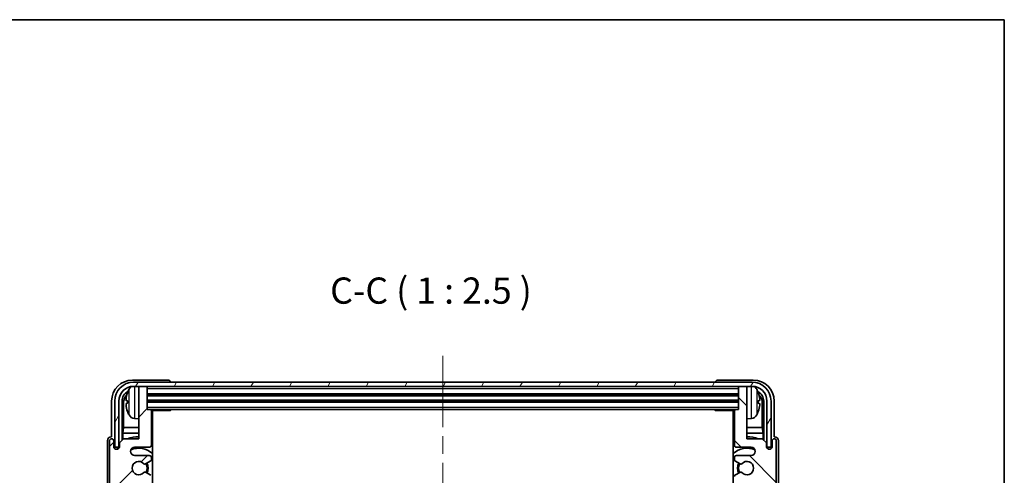
# Model space of a CAD drawing. Units: millimetres. Extents: x 0 to 6130, y 0 to 843.
# Drawn here: x 1926 to 2160, y 594 to 703 of the extents above; entities that cross this region are included whole.
import ezdxf

# ---------------------------------------------------------------- set-up
doc = ezdxf.new("R2010")
doc.units = ezdxf.units.MM
doc.header["$LTSCALE"] = 3
doc.linetypes.add('CHAIN', pattern=[0.3543, 0.2362, -0.0295, 0.0591, -0.0295])
for name, color, linetype, lineweight in [('Border (ISO)', 7, 'Continuous', 35), ('Centerline (ISO)', 131, 'Continuous', 18), ('Hatch (ISO)', 1, 'Continuous', 18), ('Symbol (ISO)', 7, 'Continuous', 18), ('Visible (ISO)', 7, 'Continuous', 35), ('Visible Narrow (ISO)', 7, 'Continuous', 25)]:
    doc.layers.add(name, color=color, linetype=linetype, lineweight=lineweight)
doc.styles.add('Note Text (TK)', font='txt')

# ---------------------------------------------------------------- blocks, each defined once
blk = doc.blocks.new('図面枠 tk図枠')
at = {"layer": 'Border (ISO)'}
for p, q in [((14.5, 289), (405.5, 289)), ((405.5, 289), (405.5, 8))]:
    blk.add_line(p, q, dxfattribs=at)

msp = doc.modelspace()

# ---------------------------------------------------------------- hatches: boundary and pattern name
at = {"layer": 'Hatch (ISO)'}
h = msp.add_hatch(dxfattribs=at)
h.set_pattern_fill('ANSI31', color=256, scale=63.5, angle=14.999978, style=0)
h.set_pattern_definition([(60, (1146.75, -20), (-6.874075, 3.96875), [])])
edge = h.paths.add_edge_path()
edge.add_line((1948.3786, 611.5806), (1948.3786, 600.5806))
edge.add_line((1948.3786, 600.5806), (1949.3786, 600.5806))
edge.add_line((1949.3786, 600.5806), (1949.3786, 611.5806))
edge.add_ellipse((1952.8786, 611.5806), major_axis=(-3.5, 0), ratio=1, start_angle=270, end_angle=360, ccw=False)
edge.add_line((1952.8786, 615.0806), (1954.4286, 615.0806))
edge.add_line((1954.4286, 615.0806), (1955.8286, 615.0806))
edge.add_line((1955.8286, 615.0806), (2097.4286, 615.0806))
edge.add_line((2097.4286, 615.0806), (2098.8286, 615.0806))
edge.add_line((2098.8286, 615.0806), (2100.3786, 615.0806))
edge.add_ellipse((2100.3786, 611.5806), major_axis=(0, 3.5), ratio=1, start_angle=270, end_angle=360, ccw=False)
edge.add_line((2103.8786, 611.5806), (2103.8786, 600.5806))
edge.add_line((2103.8786, 600.5806), (2104.8786, 600.5806))
edge.add_line((2104.8786, 600.5806), (2104.8786, 611.5806))
edge.add_ellipse((2100.3786, 611.5806), major_axis=(4.5, 0), ratio=1, start_angle=0, end_angle=90)
edge.add_line((2100.3786, 616.0806), (1952.8786, 616.0806))
edge.add_ellipse((1952.8786, 611.5806), major_axis=(0, 4.5), ratio=1, start_angle=0, end_angle=90)
h = msp.add_hatch(dxfattribs=at)
h.set_pattern_fill('ANSI31', color=256, scale=63.5, style=0)
h.set_pattern_definition([(45, (1146.75, -20), (-5.61266, 5.61266), [])])
edge = h.paths.add_edge_path()
edge.add_line((1957.1286, 493.3806), (1957.1286, 501.5806))
edge.add_ellipse((1956.6286, 501.5806), major_axis=(0.5, 0), ratio=1, start_angle=0, end_angle=90)
edge.add_line((1956.6286, 502.0806), (1953.1286, 502.0806))
edge.add_ellipse((1953.1286, 503.0806), major_axis=(0, -1), ratio=1, start_angle=180, end_angle=360, ccw=False)
edge.add_line((1953.1286, 504.0806), (1956.6286, 504.0806))
edge.add_ellipse((1956.6286, 504.5806), major_axis=(0, -0.5), ratio=1, start_angle=0, end_angle=90)
edge.add_line((1957.1286, 504.5806), (1957.1286, 505.0908))
edge.add_ellipse((1956.8286, 505.0908), major_axis=(0.3, 0), ratio=1, start_angle=0, end_angle=60)
edge.add_line((1956.9786, 505.3506), (1955.7053, 506.0857))
edge.add_ellipse((1955.5553, 505.8259), major_axis=(0.15, 0.2598), ratio=1, start_angle=0, end_angle=78.671012)
edge.add_ellipse((1954.1286, 507.0806), major_axis=(1.2015, -1.0566), ratio=1, start_angle=82.662386, end_angle=360, ccw=False)
edge.add_ellipse((1955.5552, 508.3355), major_axis=(-0.2253, -0.1981), ratio=1, start_angle=0, end_angle=77.981127)
edge.add_line((1955.7021, 508.0739), (1956.9755, 508.7889))
edge.add_ellipse((1956.8286, 509.0505), major_axis=(0.1469, -0.2616), ratio=1, start_angle=0, end_angle=60.685474)
edge.add_line((1957.1286, 509.0505), (1957.1286, 509.5806))
edge.add_ellipse((1956.6286, 509.5806), major_axis=(0.5, 0), ratio=1, start_angle=0, end_angle=90)
edge.add_line((1956.6286, 510.0806), (1950.1286, 510.0806))
edge.add_line((1950.1286, 510.0806), (1950.1286, 542.8306))
edge.add_line((1950.1286, 542.8306), (1956.6286, 542.8306))
edge.add_ellipse((1956.6286, 543.3306), major_axis=(0, -0.5), ratio=1, start_angle=0, end_angle=90)
edge.add_line((1957.1286, 543.3306), (1957.1286, 559.3306))
edge.add_ellipse((1956.6286, 559.3306), major_axis=(0.5, 0), ratio=1, start_angle=0, end_angle=90)
edge.add_line((1956.6286, 559.8306), (1950.1286, 559.8306))
edge.add_line((1950.1286, 559.8306), (1950.1286, 592.5806))
edge.add_line((1950.1286, 592.5806), (1956.6286, 592.5806))
edge.add_ellipse((1956.6286, 593.0806), major_axis=(0, -0.5), ratio=1, start_angle=0, end_angle=90)
edge.add_line((1957.1286, 593.0806), (1957.1286, 593.6108))
edge.add_ellipse((1956.8286, 593.6108), major_axis=(0.3, 0), ratio=1, start_angle=0, end_angle=60.685474)
edge.add_line((1956.9755, 593.8724), (1955.7021, 594.5874))
edge.add_ellipse((1955.5552, 594.3258), major_axis=(0.1469, 0.2616), ratio=1, start_angle=0, end_angle=77.981127)
edge.add_ellipse((1954.1286, 595.5806), major_axis=(1.2014, -1.0567), ratio=1, start_angle=82.662386, end_angle=360, ccw=False)
edge.add_ellipse((1955.5553, 596.8354), major_axis=(-0.2253, -0.1981), ratio=1, start_angle=0, end_angle=78.671012)
edge.add_line((1955.7053, 596.5756), (1956.9786, 597.3107))
edge.add_ellipse((1956.8286, 597.5705), major_axis=(0.15, -0.2598), ratio=1, start_angle=0, end_angle=60)
edge.add_line((1957.1286, 597.5705), (1957.1286, 598.0806))
edge.add_ellipse((1956.6286, 598.0806), major_axis=(0.5, 0), ratio=1, start_angle=0, end_angle=90)
edge.add_line((1956.6286, 598.5806), (1953.1286, 598.5806))
edge.add_ellipse((1953.1286, 599.5806), major_axis=(0, -1), ratio=1, start_angle=180, end_angle=360, ccw=False)
edge.add_line((1953.1286, 600.5806), (1956.6286, 600.5806))
edge.add_ellipse((1956.6286, 601.0806), major_axis=(0, -0.5), ratio=1, start_angle=0, end_angle=90)
edge.add_line((1957.1286, 601.0806), (1957.1286, 609.2806))
edge.add_ellipse((1956.8286, 609.2806), major_axis=(0.3, 0), ratio=1, start_angle=0, end_angle=90)
edge.add_line((1956.8286, 609.5806), (1956.1286, 609.5806))
edge.add_line((1956.1286, 609.5806), (1956.1286, 614.7806))
edge.add_ellipse((1955.8286, 614.7806), major_axis=(0.3, 0), ratio=1, start_angle=0, end_angle=90)
edge.add_line((1955.8286, 615.0806), (1954.4286, 615.0806))
edge.add_ellipse((1954.4286, 614.7806), major_axis=(0, 0.3), ratio=1, start_angle=0, end_angle=90)
edge.add_line((1954.1286, 614.7806), (1954.1286, 602.5806))
edge.add_line((1954.1286, 602.5806), (1950.4786, 602.5806))
edge.add_line((1950.4786, 602.5806), (1949.4786, 601.5806))
edge.add_line((1949.4786, 601.5806), (1949.4786, 600.6806))
edge.add_ellipse((1948.8036, 600.7603), major_axis=(0.675, -0.0797), ratio=1, start_angle=193.465843, end_angle=360, ccw=False)
edge.add_line((1948.1286, 600.6806), (1948.1286, 602.0806))
edge.add_ellipse((1947.6286, 602.0806), major_axis=(0.5, 0), ratio=1, start_angle=0, end_angle=180)
edge.add_line((1947.1286, 602.0806), (1947.1286, 554.5806))
edge.add_ellipse((1947.6286, 554.5806), major_axis=(-0.5, 0), ratio=1, start_angle=0, end_angle=90)
edge.add_line((1947.6286, 554.0806), (1948.8286, 554.0806))
edge.add_ellipse((1948.8286, 554.3806), major_axis=(0, -0.3), ratio=1, start_angle=0, end_angle=90)
edge.add_line((1949.1286, 554.3806), (1949.1286, 556.8306))
edge.add_line((1949.1286, 556.8306), (1954.1286, 556.8306))
edge.add_line((1954.1286, 556.8306), (1954.1286, 545.8306))
edge.add_line((1954.1286, 545.8306), (1949.1286, 545.8306))
edge.add_line((1949.1286, 545.8306), (1949.1286, 548.2806))
edge.add_ellipse((1948.8286, 548.2806), major_axis=(0.3, 0), ratio=1, start_angle=0, end_angle=90)
edge.add_line((1948.8286, 548.5806), (1947.6286, 548.5806))
edge.add_ellipse((1947.6286, 548.0806), major_axis=(0, 0.5), ratio=1, start_angle=0, end_angle=90)
edge.add_line((1947.1286, 548.0806), (1947.1286, 500.5806))
edge.add_ellipse((1947.6286, 500.5806), major_axis=(-0.5, 0), ratio=1, start_angle=0, end_angle=180)
edge.add_line((1948.1286, 500.5806), (1948.1286, 501.9806))
edge.add_ellipse((1948.8036, 501.901), major_axis=(-0.675, 0.0797), ratio=1, start_angle=193.465843, end_angle=360, ccw=False)
edge.add_line((1949.4786, 501.9806), (1949.4786, 501.0806))
edge.add_line((1949.4786, 501.0806), (1950.4786, 500.0806))
edge.add_line((1950.4786, 500.0806), (1954.1286, 500.0806))
edge.add_line((1954.1286, 500.0806), (1954.1286, 487.8806))
edge.add_ellipse((1954.4286, 487.8806), major_axis=(-0.3, 0), ratio=1, start_angle=0, end_angle=90)
edge.add_line((1954.4286, 487.5806), (1955.8286, 487.5806))
edge.add_ellipse((1955.8286, 487.8806), major_axis=(0, -0.3), ratio=1, start_angle=0, end_angle=90)
edge.add_line((1956.1286, 487.8806), (1956.1286, 493.0806))
edge.add_line((1956.1286, 493.0806), (1956.8286, 493.0806))
edge.add_ellipse((1956.8286, 493.3806), major_axis=(0, -0.3), ratio=1, start_angle=0, end_angle=90)
h = msp.add_hatch(dxfattribs=at)
h.set_pattern_fill('ANSI31', color=256, scale=63.5, angle=90.00021, style=0)
h.set_pattern_definition([(135.0002, (1146.75, -20), (-5.61264, -5.61268), [])])
edge = h.paths.add_edge_path()
edge.add_line((2096.1286, 609.2806), (2096.1286, 601.0806))
edge.add_ellipse((2096.6286, 601.0806), major_axis=(-0.5, 0), ratio=1, start_angle=0, end_angle=90)
edge.add_line((2096.6286, 600.5806), (2100.1286, 600.5806))
edge.add_ellipse((2100.1286, 599.5806), major_axis=(0, 1), ratio=1, start_angle=180, end_angle=360, ccw=False)
edge.add_line((2100.1286, 598.5806), (2096.6286, 598.5806))
edge.add_ellipse((2096.6286, 598.0806), major_axis=(0, 0.5), ratio=1, start_angle=0, end_angle=90)
edge.add_line((2096.1286, 598.0806), (2096.1286, 597.5705))
edge.add_ellipse((2096.4286, 597.5705), major_axis=(-0.3, 0), ratio=1, start_angle=0, end_angle=60)
edge.add_line((2096.2786, 597.3107), (2097.5518, 596.5756))
edge.add_ellipse((2097.7018, 596.8354), major_axis=(-0.15, -0.2598), ratio=1, start_angle=0, end_angle=78.671012)
edge.add_ellipse((2099.1286, 595.5806), major_axis=(-1.2015, 1.0566), ratio=1, start_angle=82.662386, end_angle=360, ccw=False)
edge.add_ellipse((2097.7019, 594.3258), major_axis=(0.2253, 0.1981), ratio=1, start_angle=0, end_angle=77.981127)
edge.add_line((2097.555, 594.5874), (2096.2817, 593.8724))
edge.add_ellipse((2096.4286, 593.6108), major_axis=(-0.1469, 0.2616), ratio=1, start_angle=0, end_angle=60.685474)
edge.add_line((2096.1286, 593.6108), (2096.1286, 593.0806))
edge.add_ellipse((2096.6286, 593.0806), major_axis=(-0.5, 0), ratio=1, start_angle=0, end_angle=90)
edge.add_line((2096.6286, 592.5806), (2103.1286, 592.5806))
edge.add_line((2103.1286, 592.5806), (2103.1286, 559.8306))
edge.add_line((2103.1286, 559.8306), (2096.6286, 559.8306))
edge.add_ellipse((2096.6286, 559.3306), major_axis=(0, 0.5), ratio=1, start_angle=0, end_angle=90)
edge.add_line((2096.1286, 559.3306), (2096.1286, 543.3306))
edge.add_ellipse((2096.6286, 543.3306), major_axis=(-0.5, 0), ratio=1, start_angle=0, end_angle=90)
edge.add_line((2096.6286, 542.8306), (2103.1286, 542.8306))
edge.add_line((2103.1286, 542.8306), (2103.1286, 510.0806))
edge.add_line((2103.1286, 510.0806), (2096.6286, 510.0806))
edge.add_ellipse((2096.6286, 509.5806), major_axis=(0, 0.5), ratio=1, start_angle=0, end_angle=90)
edge.add_line((2096.1286, 509.5806), (2096.1286, 509.0505))
edge.add_ellipse((2096.4286, 509.0505), major_axis=(-0.3, 0), ratio=1, start_angle=0, end_angle=60.685474)
edge.add_line((2096.2817, 508.7889), (2097.555, 508.0739))
edge.add_ellipse((2097.7019, 508.3355), major_axis=(-0.1469, -0.2616), ratio=1, start_angle=0, end_angle=77.981127)
edge.add_ellipse((2099.1286, 507.0806), major_axis=(-1.2014, 1.0567), ratio=1, start_angle=82.662386, end_angle=360, ccw=False)
edge.add_ellipse((2097.7018, 505.8259), major_axis=(0.2253, 0.1981), ratio=1, start_angle=0, end_angle=78.671012)
edge.add_line((2097.5518, 506.0857), (2096.2786, 505.3506))
edge.add_ellipse((2096.4286, 505.0908), major_axis=(-0.15, 0.2598), ratio=1, start_angle=0, end_angle=60)
edge.add_line((2096.1286, 505.0908), (2096.1286, 504.5806))
edge.add_ellipse((2096.6286, 504.5806), major_axis=(-0.5, 0), ratio=1, start_angle=0, end_angle=90)
edge.add_line((2096.6286, 504.0806), (2100.1286, 504.0806))
edge.add_ellipse((2100.1286, 503.0806), major_axis=(0, 1), ratio=1, start_angle=180, end_angle=360, ccw=False)
edge.add_line((2100.1286, 502.0806), (2096.6286, 502.0806))
edge.add_ellipse((2096.6286, 501.5806), major_axis=(0, 0.5), ratio=1, start_angle=0, end_angle=90)
edge.add_line((2096.1286, 501.5806), (2096.1286, 493.3806))
edge.add_ellipse((2096.4286, 493.3806), major_axis=(-0.3, 0), ratio=1, start_angle=0, end_angle=90)
edge.add_line((2096.4286, 493.0806), (2097.1286, 493.0806))
edge.add_line((2097.1286, 493.0806), (2097.1286, 487.8806))
edge.add_ellipse((2097.4286, 487.8806), major_axis=(-0.3, 0), ratio=1, start_angle=0, end_angle=90)
edge.add_line((2097.4286, 487.5806), (2098.8286, 487.5806))
edge.add_ellipse((2098.8286, 487.8806), major_axis=(0, -0.3), ratio=1, start_angle=0, end_angle=90)
edge.add_line((2099.1286, 487.8806), (2099.1286, 500.0806))
edge.add_line((2099.1286, 500.0806), (2102.7786, 500.0806))
edge.add_line((2102.7786, 500.0806), (2103.7786, 501.0806))
edge.add_line((2103.7786, 501.0806), (2103.7786, 501.9806))
edge.add_ellipse((2104.4536, 501.901), major_axis=(-0.675, 0.0797), ratio=1, start_angle=193.465843, end_angle=360, ccw=False)
edge.add_line((2105.1286, 501.9806), (2105.1286, 500.5806))
edge.add_ellipse((2105.6286, 500.5806), major_axis=(-0.5, 0), ratio=1, start_angle=0, end_angle=180)
edge.add_line((2106.1286, 500.5806), (2106.1286, 548.0806))
edge.add_ellipse((2105.6286, 548.0806), major_axis=(0.5, 0), ratio=1, start_angle=0, end_angle=90)
edge.add_line((2105.6286, 548.5806), (2104.4286, 548.5806))
edge.add_ellipse((2104.4286, 548.2806), major_axis=(0, 0.3), ratio=1, start_angle=0, end_angle=90)
edge.add_line((2104.1286, 548.2806), (2104.1286, 545.8306))
edge.add_line((2104.1286, 545.8306), (2099.1286, 545.8306))
edge.add_line((2099.1286, 545.8306), (2099.1286, 556.8306))
edge.add_line((2099.1286, 556.8306), (2104.1286, 556.8306))
edge.add_line((2104.1286, 556.8306), (2104.1286, 554.3806))
edge.add_ellipse((2104.4286, 554.3806), major_axis=(-0.3, 0), ratio=1, start_angle=0, end_angle=90)
edge.add_line((2104.4286, 554.0806), (2105.6286, 554.0806))
edge.add_ellipse((2105.6286, 554.5806), major_axis=(0, -0.5), ratio=1, start_angle=0, end_angle=90)
edge.add_line((2106.1286, 554.5806), (2106.1286, 602.0806))
edge.add_ellipse((2105.6286, 602.0806), major_axis=(0.5, 0), ratio=1, start_angle=0, end_angle=180)
edge.add_line((2105.1286, 602.0806), (2105.1286, 600.6806))
edge.add_ellipse((2104.4536, 600.7603), major_axis=(0.675, -0.0797), ratio=1, start_angle=193.465843, end_angle=360, ccw=False)
edge.add_line((2103.7786, 600.6806), (2103.7786, 601.5806))
edge.add_line((2103.7786, 601.5806), (2102.7786, 602.5806))
edge.add_line((2102.7786, 602.5806), (2099.1286, 602.5806))
edge.add_line((2099.1286, 602.5806), (2099.1286, 614.7806))
edge.add_ellipse((2098.8286, 614.7806), major_axis=(0.3, 0), ratio=1, start_angle=0, end_angle=90)
edge.add_line((2098.8286, 615.0806), (2097.4286, 615.0806))
edge.add_ellipse((2097.4286, 614.7806), major_axis=(0, 0.3), ratio=1, start_angle=0, end_angle=90)
edge.add_line((2097.1286, 614.7806), (2097.1286, 609.5806))
edge.add_line((2097.1286, 609.5806), (2096.4286, 609.5806))
edge.add_ellipse((2096.4286, 609.2806), major_axis=(0, 0.3), ratio=1, start_angle=0, end_angle=90)

# ---------------------------------------------------------------- linework, layer by layer
at = {"layer": 'Centerline (ISO)', "linetype": 'CHAIN', "ltscale": 23.990969}
msp.add_line((2026.6286, 622.3306), (2026.6286, 480.3306), dxfattribs=at)
at = {"layer": 'Visible (ISO)'}
for p, q in [((1961.1289, 616.5806), (1952.6255, 616.5806)), ((2100.3786, 616.0806), (1952.8786, 616.0806)), ((1961.6286, 616.0806), (1961.6286, 616.081)), ((2091.6286, 616.081), (2091.6286, 616.0806)), ((2100.6316, 616.5806), (2092.1283, 616.5806)), ((1952.8786, 615.0806), (2100.3786, 615.0806)), ((1954.1286, 614.7806), (1954.1286, 615.0806)), ((1954.1286, 614.7806), (1954.1286, 602.5806)), ((1955.8286, 615.0806), (1954.4286, 615.0806)), ((1956.1286, 614.7806), (1956.1286, 615.0806)), ((1956.1286, 609.5806), (1956.1286, 614.7806)), ((1956.1286, 613.0806), (2097.1286, 613.0806)), ((2097.1286, 615.0806), (2097.1286, 614.7806)), ((2097.1286, 614.7806), (2097.1286, 609.5806)), ((2098.8286, 615.0806), (2097.4286, 615.0806)), ((2099.1286, 615.0806), (2099.1286, 614.7806)), ((2099.1286, 602.5806), (2099.1286, 614.7806)), ((1947.6286, 611.5837), (1947.6286, 603.0806)), ((1948.3786, 611.5806), (1948.3786, 600.5806)), ((1949.3786, 600.5806), (1949.3786, 611.5806)), ((1950.1301, 602.2322), (1950.1301, 611.5806)), ((1950.4793, 611.2314), (1950.4793, 605.3019)), ((1951.4146, 611.613), (1951.4146, 611.0483)), ((1956.1286, 611.5806), (2097.1286, 611.5806)), ((2101.8426, 611.0483), (2101.8426, 611.613)), ((2102.7778, 605.3019), (2102.7778, 611.2314)), ((2103.1271, 611.5806), (2103.1271, 602.2322)), ((2103.8786, 611.5806), (2103.8786, 600.5806)), ((2104.8786, 600.5806), (2104.8786, 611.5806)), ((2105.6286, 603.0806), (2105.6286, 611.5837)), ((1956.8286, 609.5806), (1956.1286, 609.5806)), ((1956.8286, 609.5806), (2096.4286, 609.5806)), ((1957.1244, 609.3306), (1961.6991, 609.3306)), ((1957.1286, 601.0806), (1957.1286, 609.2806)), ((1957.3786, 493.3306), (1957.3786, 609.3306)), ((1961.6991, 609.3306), (1961.6991, 609.5806)), ((1961.9491, 609.5806), (1961.6991, 609.3306)), ((2091.308, 609.5806), (2091.5581, 609.3306)), ((2091.5581, 609.5806), (2091.5581, 609.3306)), ((2096.1328, 609.3306), (2091.5581, 609.3306)), ((2095.8786, 609.3306), (2095.8786, 493.3306)), ((2096.1286, 609.2806), (2096.1286, 601.0806)), ((2097.1286, 609.5806), (2096.4286, 609.5806)), ((1953.0696, 607.4233), (1954.1286, 607.3306)), ((2100.1875, 607.4233), (2099.1286, 607.3306)), ((1950.2872, 603.8928), (1950.4793, 605.3019)), ((1950.2872, 603.8928), (1950.2872, 602.3893)), ((1954.1286, 603.8928), (1950.2872, 603.8928)), ((1954.1286, 605.3019), (1950.4793, 605.3019)), ((1957.3786, 605.3019), (1957.1286, 605.3019)), ((1957.3786, 603.8928), (1957.1286, 603.8928)), ((2096.1286, 605.3019), (2095.8786, 605.3019)), ((2096.1286, 603.8928), (2095.8786, 603.8928)), ((2102.7778, 605.3019), (2099.1286, 605.3019)), ((2102.9699, 603.8928), (2099.1286, 603.8928)), ((2102.9699, 603.8928), (2102.7778, 605.3019)), ((2102.9699, 602.3893), (2102.9699, 603.8928)), ((1946.6286, 602.0813), (1946.6286, 500.58)), ((1947.1286, 602.0806), (1947.1286, 554.5806)), ((1947.6286, 603.0806), (1947.628, 603.0806)), ((1948.1286, 600.6806), (1948.1286, 602.0806)), ((1950.4786, 602.5806), (1949.4786, 601.5806)), ((1949.4786, 601.5806), (1949.4786, 600.6806)), ((1954.1286, 602.5806), (1950.4786, 602.5806)), ((2102.7786, 602.5806), (2099.1286, 602.5806)), ((2103.7786, 601.5806), (2102.7786, 602.5806)), ((2103.7786, 600.6806), (2103.7786, 601.5806)), ((2105.1286, 602.0806), (2105.1286, 600.6806)), ((2105.6292, 603.0806), (2105.6286, 603.0806)), ((2106.1286, 554.5806), (2106.1286, 602.0806)), ((2106.6286, 500.58), (2106.6286, 602.0813)), ((1948.3786, 600.5806), (1949.3786, 600.5806)), ((1949.1301, 600.1642), (1949.1301, 600.3792)), ((1949.1999, 600.2082), (1949.1999, 600.3094)), ((1949.33, 600.5791), (1949.4587, 600.5791)), ((1949.3998, 600.5093), (1949.4352, 600.5093)), ((1953.1286, 600.5806), (1956.6286, 600.5806)), ((2096.6286, 600.5806), (2100.1286, 600.5806)), ((2103.7985, 600.5791), (2103.9272, 600.5791)), ((2103.822, 600.5093), (2103.8573, 600.5093)), ((2103.8786, 600.5806), (2104.8786, 600.5806)), ((2104.0572, 600.3094), (2104.0572, 600.2082)), ((2104.1271, 600.3792), (2104.1271, 600.1642)), ((1956.6286, 598.5806), (1953.1286, 598.5806)), ((1955.7053, 596.5756), (1956.9786, 597.3107)), ((1957.1286, 597.5705), (1957.1286, 598.0806)), ((2096.1286, 598.0806), (2096.1286, 597.5705)), ((2096.2786, 597.3107), (2097.5518, 596.5756)), ((2100.1286, 598.5806), (2096.6286, 598.5806)), ((1956.9755, 593.8724), (1955.7021, 594.5874)), ((2097.555, 594.5874), (2096.2817, 593.8724))]:
    msp.add_line(p, q, dxfattribs=at)
for centre, radius, start, end in [((1952.8786, 611.5806), 4.5, 90, 180), ((2100.3786, 611.5806), 4.5, 0, 90), ((1952.8786, 611.5806), 3.5, 90, 180), ((1951.5392, 613.5153), 0.1246, 159.960393, 178.185174), ((1957.5286, 611.3306), 6.5, 151.827266, 159.960393), ((1953.2091, 613.6441), 1.6, 118.15067, 151.827266), ((1954.4286, 614.7806), 0.3, 90, 180), ((1955.8286, 614.7806), 0.3, 0, 90), ((2097.4286, 614.7806), 0.3, 90, 180), ((2098.8286, 614.7806), 0.3, 0, 90), ((2100.3786, 611.5806), 3.5, 0, 90), ((2100.0481, 613.6441), 1.6, 28.172734, 61.84933), ((2095.7286, 611.3306), 6.5, 20.039607, 28.172734), ((2101.718, 613.5153), 0.1246, 1.814826, 20.039607), ((1951.5392, 609.146), 0.1246, 181.814826, 200.039607), ((1957.5286, 611.3306), 6.5, 200.039607, 208.172734), ((1953.2091, 609.0172), 1.6, 208.172734, 265), ((1956.8286, 609.2806), 0.3, 0, 90), ((1957.6286, 608.0806), 0.5, 120, 240), ((2095.6286, 608.0806), 0.5, 300, 60), ((2096.4286, 609.2806), 0.3, 90, 180), ((2100.0481, 609.0172), 1.6, 275, 331.827266), ((2095.7286, 611.3306), 6.5, 331.827266, 339.960393), ((2101.718, 609.146), 0.1246, 339.960393, 358.185174), ((1947.6286, 602.0806), 0.5, 0, 180), ((1954.1286, 595.5806), 7.5, 90, 111.03947), ((1956.6286, 601.0806), 0.5, 270, 0), ((1954.1286, 595.5806), 7.5, 64.320711, 66.421822), ((2099.1286, 595.5806), 7.5, 113.578178, 115.679289), ((2096.6286, 601.0806), 0.5, 180, 270), ((2099.1286, 595.5806), 7.5, 68.96053, 90), ((2105.6286, 602.0806), 0.5, 0, 180), ((1948.8036, 600.7603), 0.6797, 186.732921, 353.267079), ((1953.1286, 599.5806), 1, 90, 270), ((1954.1286, 595.5806), 4.75, 46.826449, 114.136249), ((2099.1286, 595.5806), 4.75, 65.863751, 133.173551), ((2100.1286, 599.5806), 1, 270, 90), ((2104.4536, 600.7603), 0.6797, 186.732921, 353.267079), ((1954.1286, 595.5806), 1.6, 41.328988, 318.666601), ((1955.5553, 596.8354), 0.3, 221.328988, 300), ((1954.1286, 595.5806), 2, 327.944419, 32.098648), ((1954.1286, 595.5806), 2.25, 328.249176, 31.865377), ((1956.6286, 598.0806), 0.5, 0, 90), ((1956.8286, 597.5705), 0.3, 300, 0), ((2096.6286, 598.0806), 0.5, 90, 180), ((2096.4286, 597.5705), 0.3, 180, 240), ((2099.1286, 595.5806), 2.25, 148.134623, 211.750824), ((2099.1286, 595.5806), 2, 147.901352, 212.055581), ((2097.7018, 596.8354), 0.3, 240, 318.671012), ((2099.1286, 595.5806), 1.6, 221.333399, 138.671012), ((1955.5552, 594.3258), 0.3, 60.685474, 138.666601), ((2097.7019, 594.3258), 0.3, 41.333399, 119.314526), ((2096.4286, 593.6108), 0.3, 119.314526, 180)]:
    msp.add_arc(centre, radius, start, end, dxfattribs=at)
for centre, major_axis, ratio, start_param, end_param in [((1952.6316, 611.5776), (-3.5398, 3.5398), 0.99878277, 5.49839613, 7.06797448), ((1961.1283, 616.0803), (0.354, 0.354), 0.99878277, 5.49839613, 7.06797448), ((2092.1289, 616.0803), (-0.354, 0.354), 0.99878277, 5.49839613, 7.06797448), ((2100.6255, 611.5776), (3.5398, 3.5398), 0.99878277, 5.49839613, 7.06797448), ((1952.6316, 611.5776), (-1.7699, 1.7699), 0.99878277, 5.955351, 7.06797448), ((1952.9808, 611.2284), (-1.7699, 1.7699), 0.99878277, 6.25050164, 7.06797448), ((1957.5163, 611.3235), (-3.2829, 5.6083), 0.99488747, 0.69485901, 0.93384331), ((2100.6255, 611.5776), (1.7699, 1.7699), 0.99878277, 5.49839613, 6.61101961), ((2095.7408, 611.3235), (-3.2829, -5.6083), 0.99488747, 2.20774935, 2.44673364), ((2100.2763, 611.2284), (1.7699, 1.7699), 0.99878277, 5.49839613, 6.31586897), ((1957.5163, 611.191), (-6.4737, 0.5671), 0.05101764, 0.10959827, 0.34858257), ((1957.5163, 611.4703), (-6.4737, -0.5671), 0.05101764, 5.93460274, 6.17358703), ((1957.5163, 611.3378), (3.2829, 5.6083), 0.99488747, 2.20774935, 2.44673364), ((2095.7408, 611.191), (6.4737, 0.5671), 0.05101764, 5.93460274, 6.17358703), ((2095.7408, 611.4703), (6.4737, -0.5671), 0.05101764, 0.10959827, 0.34858257), ((2095.7408, 611.3378), (3.2829, -5.6083), 0.99488747, 0.69485901, 0.93384331), ((1947.6292, 602.08), (-0.708, 0.708), 0.99878277, 5.49839613, 7.06797448), ((2105.628, 602.08), (0.708, 0.708), 0.99878277, 5.49839613, 7.06797448), ((1949.3302, 600.379), (-0.1416, 0.1416), 0.99878277, 5.49839613, 7.06797448), ((1949.4001, 600.3092), (-0.1416, 0.1416), 0.99878277, 5.49839613, 7.06797448), ((2103.8571, 600.3092), (0.1416, 0.1416), 0.99878277, 5.49839613, 7.06797448), ((2103.9269, 600.379), (0.1416, 0.1416), 0.99878277, 5.49839613, 7.06797448)]:
    msp.add_ellipse(centre, major_axis=major_axis, ratio=ratio, start_param=start_param, end_param=end_param, dxfattribs=at)
for points, knots in [([(1951.0783, 611.7186), (1951.074, 611.7211), (1951.0703, 611.7319), (1951.0656, 611.7702), (1951.0647, 611.7976), (1951.0654, 611.8595), (1951.067, 611.8981), (1951.0722, 611.9701), (1951.075, 612.0021), (1951.0783, 612.0334)], [0, 0, 0, 0, 0.0124997785, 0.0124997785, 0.0249995571, 0.0249995571, 0.0375236714, 0.0375236714, 0.0466766062, 0.0466766062, 0.0466766062, 0.0466766062]), ([(1951.0783, 610.6279), (1951.074, 610.6693), (1951.0703, 610.7131), (1951.0656, 610.7928), (1951.0647, 610.8287), (1951.0654, 610.8847), (1951.067, 610.9084), (1951.0722, 610.9343), (1951.075, 610.9408), (1951.0783, 610.9427)], [0, 0, 0, 0, 0.0125039067, 0.0125039067, 0.0250078135, 0.0250078135, 0.0375277995, 0.0375277995, 0.0466766392, 0.0466766392, 0.0466766392, 0.0466766392]), ([(2102.1788, 612.0334), (2102.1832, 611.992), (2102.1869, 611.9482), (2102.1915, 611.8685), (2102.1925, 611.8326), (2102.1918, 611.7766), (2102.1901, 611.7529), (2102.185, 611.727), (2102.1821, 611.7205), (2102.1788, 611.7186)], [0, 0, 0, 0, 0.0125039067, 0.0125039067, 0.0250078135, 0.0250078135, 0.0375277995, 0.0375277995, 0.0466766392, 0.0466766392, 0.0466766392, 0.0466766392]), ([(2102.1788, 610.9427), (2102.1832, 610.9402), (2102.1869, 610.9294), (2102.1915, 610.8911), (2102.1925, 610.8637), (2102.1918, 610.8018), (2102.1901, 610.7632), (2102.185, 610.6912), (2102.1821, 610.6592), (2102.1788, 610.6279)], [0, 0, 0, 0, 0.0124997785, 0.0124997785, 0.0249995571, 0.0249995571, 0.0375236714, 0.0375236714, 0.0466766062, 0.0466766062, 0.0466766062, 0.0466766062])]:
    msp.add_open_spline(points, degree=3, knots=knots, dxfattribs=at)
at = {"layer": 'Visible Narrow (ISO)'}
for p, q in [((1951.4221, 613.558), (1951.4221, 613.5403)), ((1951.7986, 608.2618), (1951.7986, 614.3995)), ((1953.0696, 615.0806), (1953.0696, 607.4233)), ((1956.1286, 614.5806), (2097.1286, 614.5806)), ((1956.1286, 613.3806), (2097.1286, 613.3806)), ((2100.1875, 607.4233), (2100.1875, 615.0806)), ((2101.4585, 614.3995), (2101.4585, 608.2618)), ((2101.835, 613.5403), (2101.835, 613.558)), ((1950.4793, 611.2314), (1950.1301, 611.5806)), ((1951.4221, 611.6112), (1951.4221, 611.0501)), ((1956.1286, 612.7806), (2097.1286, 612.7806)), ((1956.1286, 611.8806), (2097.1286, 611.8806)), ((1956.1286, 611.2806), (2097.1286, 611.2806)), ((2101.835, 611.0501), (2101.835, 611.6112)), ((2103.1271, 611.5806), (2102.7778, 611.2314)), ((1951.4221, 609.121), (1951.4221, 609.1033)), ((1956.1286, 610.0806), (2097.1286, 610.0806)), ((2101.835, 609.1033), (2101.835, 609.121)), ((1949.1301, 600.3792), (1949.1999, 600.3094)), ((1949.3998, 600.5093), (1949.33, 600.5791)), ((2103.9272, 600.5791), (2103.8573, 600.5093)), ((2104.0572, 600.3094), (2104.1271, 600.3792))]:
    msp.add_line(p, q, dxfattribs=at)

# ---------------------------------------------------------------- block references
at = {"xscale": 2.5, "yscale": 2.5, "zscale": 2.5}
msp.add_blockref('図面枠 tk図枠', (1146.75, -20), dxfattribs=at)

# ---------------------------------------------------------------- texts
at = {"layer": 'Symbol (ISO)', "color": 7, "insert": (1999.7397, 632.8306), "char_height": 6.25, "attachment_point": 7, "style": 'Note Text (TK)'}
msp.add_mtext('C-C ( 1 : 2.5 )', dxfattribs=at)

doc.saveas('drawing.dxf')
